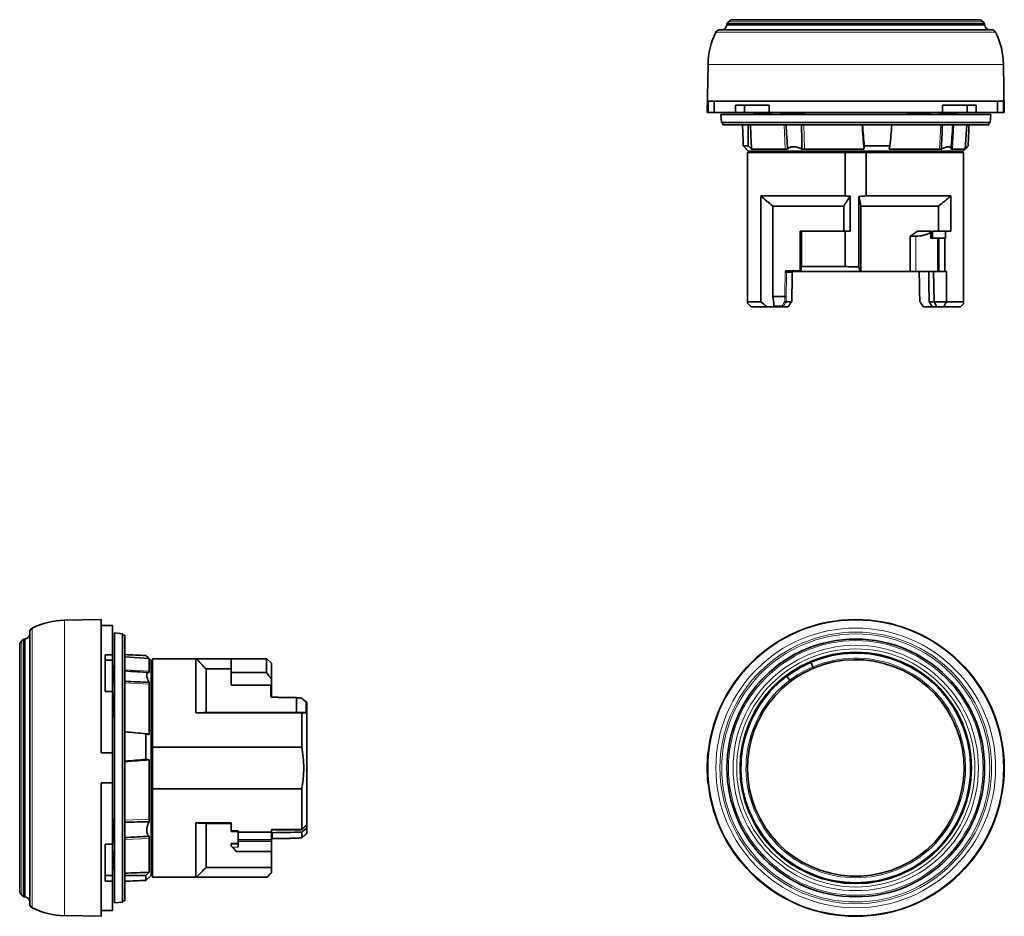
# Model space of a CAD drawing. Units: millimetres. Extents: x 47 to 292, y 20 to 206.
# Drawn here: x 47 to 145, y 90 to 179 of the extents above; entities that cross this region are included whole.
import ezdxf

# ---------------------------------------------------------------- set-up
doc = ezdxf.new("R2010")
doc.units = ezdxf.units.MM
doc.layers.add('1', color=7, linetype='Continuous', true_color=0xffffff)

msp = doc.modelspace()

# ---------------------------------------------------------------- linework, layer by layer
at = {"layer": '1', "color": 18, "linetype": 'Continuous', "lineweight": 35}
for p, q in [((117.329, 178.149), (117.316, 178.004)), ((117.484, 178.333), (117.329, 178.149)), ((117.329, 178.149), (130.127, 178.149)), ((130.127, 178.548), (117.944, 178.548)), ((142.309, 178.548), (130.127, 178.548)), ((130.127, 178.149), (142.924, 178.149)), ((142.924, 178.149), (142.769, 178.333)), ((142.937, 178.004), (142.924, 178.149)), ((130.127, 177.548), (116.642, 177.548)), ((143.611, 177.548), (130.127, 177.548)), ((115.459, 174.098), (115.377, 169.348)), ((144.877, 169.348), (144.794, 174.098)), ((115.471, 170.448), (144.782, 170.448)), ((116.055, 169.348), (116.055, 170.448)), ((144.198, 169.348), (144.198, 170.448)), ((115.452, 169.348), (115.377, 169.348)), ((116.055, 169.348), (115.452, 169.348)), ((116.055, 169.348), (118.18, 169.348)), ((116.727, 169.148), (116.797, 168.348)), ((143.527, 169.148), (116.727, 169.148)), ((118.18, 170.048), (118.18, 169.348)), ((118.18, 170.048), (121.515, 170.048)), ((118.18, 169.348), (119.079, 169.348)), ((119.079, 169.348), (119.079, 170.048)), ((119.079, 169.348), (121.515, 169.348)), ((120.03, 169.248), (120.035, 169.148)), ((120.032, 169.248), (120.03, 169.248)), ((120.032, 169.248), (120.037, 169.148)), ((120.408, 169.248), (120.032, 169.248)), ((120.403, 169.148), (120.408, 169.248)), ((120.408, 169.248), (120.531, 169.248)), ((120.531, 169.248), (121.546, 169.248)), ((121.515, 169.348), (121.515, 170.048)), ((121.515, 169.348), (138.738, 169.348)), ((121.708, 169.248), (121.546, 169.248)), ((121.704, 169.148), (121.708, 169.248)), ((121.755, 169.248), (121.708, 169.248)), ((121.75, 169.148), (121.755, 169.248)), ((122.718, 169.248), (122.723, 169.148)), ((122.729, 169.248), (122.718, 169.248)), ((122.729, 169.248), (124.888, 169.248)), ((124.888, 169.248), (124.887, 169.148)), ((124.973, 169.248), (124.888, 169.248)), ((124.971, 169.148), (124.973, 169.248)), ((135.28, 169.248), (135.504, 169.248)), ((135.282, 169.148), (135.28, 169.248)), ((135.504, 169.248), (137.009, 169.248)), ((137.207, 169.248), (137.009, 169.248)), ((137.21, 169.148), (137.207, 169.248)), ((137.535, 169.248), (137.207, 169.248)), ((137.53, 169.148), (137.535, 169.248)), ((138.498, 169.248), (138.503, 169.148)), ((138.498, 169.248), (138.765, 169.248)), ((138.738, 169.348), (138.738, 170.048)), ((142.073, 170.048), (138.738, 170.048)), ((141.174, 169.348), (138.738, 169.348)), ((138.765, 169.248), (140.223, 169.248)), ((140.218, 169.148), (140.223, 169.248)), ((141.174, 169.348), (141.174, 170.048)), ((142.073, 169.348), (141.174, 169.348)), ((142.073, 170.048), (142.073, 169.348)), ((142.073, 169.348), (144.198, 169.348)), ((143.457, 168.348), (143.527, 169.148)), ((144.801, 169.348), (144.198, 169.348)), ((144.801, 169.348), (144.877, 169.348)), ((116.797, 168.348), (130.127, 168.348)), ((116.927, 168.348), (116.927, 168.098)), ((130.127, 168.348), (143.457, 168.348)), ((143.327, 168.098), (143.327, 168.348)), ((116.927, 168.098), (143.327, 168.098)), ((140.994, 165.69), (141.163, 168.098)), ((118.963, 166.018), (119.459, 166.018)), ((119.257, 165.723), (119.259, 165.69)), ((119.259, 165.69), (119.452, 165.498)), ((119.289, 165.69), (119.259, 165.69)), ((129.084, 165.348), (119.377, 165.348)), ((119.377, 165.348), (119.377, 150.548)), ((140.802, 165.498), (119.452, 165.498)), ((119.775, 165.69), (123.131, 165.69)), ((119.877, 165.498), (119.877, 165.348)), ((123.131, 165.69), (123.353, 165.69)), ((124.785, 165.69), (125.035, 165.69)), ((125.035, 165.69), (130.937, 165.69)), ((129.084, 165.348), (131.169, 165.348)), ((129.084, 161.048), (129.084, 165.348)), ((130.972, 166.018), (133.525, 166.018)), ((140.827, 165.348), (131.169, 165.348)), ((131.169, 165.348), (131.169, 161.048)), ((133.434, 165.69), (138.444, 165.69)), ((138.444, 165.69), (138.625, 165.69)), ((139.591, 165.69), (139.728, 165.69)), ((139.728, 165.69), (140.994, 165.69)), ((140.377, 165.348), (140.377, 165.498)), ((140.802, 165.498), (140.994, 165.69)), ((140.827, 150.548), (140.827, 165.348)), ((120.691, 161.048), (120.691, 150.548)), ((120.691, 161.048), (129.084, 161.048)), ((129.566, 161.012), (129.566, 157.548)), ((130.44, 154.002), (130.44, 161.002)), ((131.169, 161.048), (139.562, 161.048)), ((139.562, 157.548), (139.562, 161.048)), ((121.895, 151.048), (121.895, 160.048)), ((121.895, 160.048), (128.927, 160.048)), ((128.927, 160.048), (128.927, 157.548)), ((130.645, 153.548), (130.645, 160.048)), ((130.645, 160.048), (138.358, 160.048)), ((138.358, 157.548), (138.358, 160.048)), ((124.591, 153.648), (124.591, 157.548)), ((124.723, 157.548), (124.591, 157.548)), ((124.723, 154.048), (124.723, 157.548)), ((124.723, 157.548), (129.084, 157.548)), ((129.084, 154.048), (129.084, 157.548)), ((129.566, 157.548), (129.084, 157.548)), ((136.253, 157.548), (137.612, 157.548)), ((137.612, 156.848), (137.612, 157.547)), ((137.761, 157.548), (139.051, 157.548)), ((137.761, 156.848), (137.761, 157.548)), ((139.051, 157.548), (139.562, 157.548)), ((139.051, 156.848), (139.051, 157.548)), ((136.104, 157.048), (135.518, 157.048)), ((135.518, 153.548), (135.518, 157.048)), ((137.539, 156.848), (138.229, 156.848)), ((138.377, 156.848), (138.229, 156.848)), ((138.377, 156.848), (138.377, 153.548)), ((138.377, 156.848), (138.975, 156.848)), ((138.975, 153.548), (138.975, 156.848)), ((139.051, 156.848), (138.975, 156.848)), ((124.577, 153.548), (123.332, 153.548)), ((124.658, 153.548), (124.577, 153.548)), ((130.537, 153.548), (124.658, 153.548)), ((124.723, 154.048), (129.084, 154.048)), ((130.645, 153.548), (130.537, 153.548)), ((135.518, 153.548), (130.645, 153.548)), ((136.104, 153.548), (135.518, 153.548)), ((138.229, 153.548), (136.104, 153.548)), ((137.903, 150.548), (137.844, 153.548)), ((138.377, 153.548), (138.229, 153.548)), ((138.377, 153.548), (138.975, 153.548)), ((139.141, 153.548), (138.975, 153.548)), ((139.141, 150.548), (139.141, 153.548)), ((121.895, 151.048), (123.074, 151.048)), ((123.074, 151.048), (123.074, 151.048)), ((119.377, 150.548), (120.691, 150.548)), ((119.377, 150.398), (119.727, 150.048)), ((119.727, 150.048), (121.287, 150.048)), ((122.131, 150.048), (121.287, 150.048)), ((122.916, 150.048), (122.131, 150.048)), ((123.419, 150.048), (122.921, 150.048)), ((123.242, 150.548), (123.772, 150.548)), ((137.72, 150.048), (136.834, 150.048)), ((137.408, 150.539), (137.899, 150.539)), ((138.189, 150.048), (137.72, 150.048)), ((137.899, 150.539), (137.903, 150.548)), ((138.189, 150.048), (137.899, 150.539)), ((137.903, 150.548), (139.141, 150.548)), ((138.87, 150.048), (138.189, 150.048)), ((140.527, 150.048), (138.87, 150.048)), ((139.141, 150.548), (140.827, 150.548)), ((140.527, 150.048), (140.827, 150.348)), ((55.212, 118.983), (51.562, 118.92)), ((55.212, 118.983), (55.212, 105.743)), ((56.312, 118.403), (55.212, 118.403)), ((56.312, 115.48), (56.312, 118.403)), ((48.112, 90.768), (48.112, 117.737)), ((57.312, 117.583), (56.512, 117.653)), ((56.512, 117.653), (56.512, 90.853)), ((57.312, 90.923), (57.312, 117.583)), ((57.562, 117.453), (57.312, 117.453)), ((57.562, 117.453), (57.562, 91.053)), ((47.112, 92.07), (47.112, 116.435)), ((47.511, 117.05), (47.326, 116.895)), ((47.655, 117.063), (47.511, 117.05)), ((47.511, 91.455), (47.511, 117.05)), ((55.612, 111.836), (55.612, 115.48)), ((56.312, 115.48), (55.612, 115.48)), ((56.312, 114.945), (56.312, 115.48)), ((56.312, 114.945), (55.612, 114.945)), ((56.312, 111.836), (56.312, 114.945)), ((59.969, 115.12), (57.562, 115.289)), ((60.162, 114.928), (59.969, 115.12)), ((59.969, 113.854), (59.969, 115.12)), ((60.162, 114.928), (60.162, 104.253)), ((60.312, 114.503), (60.162, 114.503)), ((60.312, 115.103), (60.312, 106.331)), ((64.612, 115.103), (60.312, 115.103)), ((64.612, 109.711), (64.612, 115.103)), ((64.647, 115.103), (68.112, 115.103)), ((71.612, 115.103), (68.112, 115.103)), ((68.112, 113.719), (68.112, 115.103)), ((71.612, 113.719), (71.612, 115.103)), ((72.112, 114.653), (71.662, 115.103)), ((72.112, 114.653), (72.112, 113.099)), ((125.672, 114.746), (125.868, 114.286)), ((56.512, 114.344), (56.412, 114.349)), ((56.412, 112.892), (56.412, 114.349)), ((59.969, 113.717), (59.969, 113.854)), ((65.612, 114.08), (68.112, 114.08)), ((65.612, 114.08), (65.612, 109.753)), ((71.612, 113.719), (68.112, 113.719)), ((68.112, 113.719), (68.112, 112.46)), ((125.868, 114.286), (125.926, 114.148)), ((56.412, 112.624), (56.412, 112.892)), ((56.412, 112.624), (56.512, 112.63)), ((59.969, 112.57), (59.969, 112.751)), ((59.969, 107.561), (59.969, 112.57)), ((72.012, 112.46), (68.112, 112.46)), ((72.112, 113.099), (72.112, 112.33)), ((123.266, 113.357), (123.567, 112.958)), ((123.657, 112.838), (123.567, 112.958)), ((55.612, 111.836), (56.312, 111.836)), ((56.312, 105.743), (56.312, 111.836)), ((56.512, 111.656), (56.412, 111.661)), ((56.412, 111.333), (56.412, 111.661)), ((72.112, 112.33), (72.112, 111.315)), ((56.512, 111.336), (56.412, 111.333)), ((56.412, 111.333), (56.412, 111.135)), ((56.412, 109.63), (56.412, 111.135)), ((74.612, 111.2), (74.612, 111.2)), ((74.612, 109.753), (74.612, 111.2)), ((75.612, 110.755), (75.612, 109.761)), ((56.412, 109.406), (56.412, 109.63)), ((64.612, 109.711), (75.112, 109.711)), ((74.612, 109.753), (65.612, 109.753)), ((75.112, 106.331), (75.112, 109.711)), ((75.612, 109.761), (75.612, 109.731)), ((75.612, 109.731), (75.612, 98.621)), ((56.512, 109.408), (56.412, 109.406)), ((59.641, 105.098), (59.641, 107.651)), ((56.312, 105.743), (56.312, 102.763)), ((60.312, 106.331), (75.112, 106.331)), ((60.312, 102.174), (60.312, 106.331)), ((59.969, 99.161), (59.969, 105.063)), ((60.162, 104.253), (60.162, 93.578)), ((55.212, 102.763), (55.212, 89.522)), ((56.312, 96.67), (56.312, 102.763)), ((60.312, 102.174), (60.312, 93.403)), ((75.112, 102.174), (60.312, 102.174)), ((75.112, 98.126), (75.112, 102.174)), ((56.412, 99.099), (56.412, 99.014)), ((56.512, 99.097), (56.412, 99.099)), ((56.412, 99.014), (56.512, 99.014)), ((56.412, 96.856), (56.412, 99.014)), ((59.969, 98.911), (59.969, 99.161)), ((64.612, 93.403), (64.612, 98.795)), ((68.112, 98.795), (64.612, 98.795)), ((68.112, 98.753), (65.612, 98.753)), ((65.612, 94.366), (65.612, 98.753)), ((68.112, 97.995), (68.112, 98.795)), ((68.112, 97.95), (68.112, 97.995)), ((68.812, 97.995), (68.112, 97.995)), ((68.812, 97.95), (68.112, 97.95)), ((68.812, 97.995), (68.812, 97.887)), ((68.812, 97.129), (68.812, 97.887)), ((72.112, 97.887), (68.812, 97.887)), ((72.112, 98.126), (72.112, 97.887)), ((75.112, 98.126), (72.112, 98.126)), ((75.112, 98.104), (72.112, 98.103)), ((72.112, 97.129), (72.112, 97.887)), ((75.112, 98.104), (75.112, 98.126)), ((75.12, 98.113), (75.112, 98.104)), ((75.112, 97.35), (75.112, 97.879)), ((75.612, 98.609), (75.12, 98.113)), ((75.612, 98.621), (75.612, 98.609)), ((75.612, 98.609), (75.612, 98.252)), ((75.612, 98.252), (75.612, 97.754)), ((56.412, 96.844), (56.412, 96.856)), ((56.412, 96.844), (56.512, 96.849)), ((59.969, 97.258), (59.969, 97.479)), ((59.969, 93.901), (59.969, 97.258)), ((68.812, 97.129), (72.112, 97.129)), ((68.812, 97.129), (68.812, 96.962)), ((68.812, 96.394), (68.812, 96.962)), ((72.112, 97.129), (72.112, 96.962)), ((72.112, 96.962), (72.112, 95.97)), ((55.612, 96.67), (55.612, 93.025)), ((55.612, 96.67), (56.312, 96.67)), ((56.312, 96.67), (56.312, 93.56)), ((56.512, 95.876), (56.412, 95.881)), ((56.412, 95.881), (56.412, 95.834)), ((56.512, 95.83), (56.412, 95.834)), ((56.412, 95.834), (56.412, 95.672)), ((68.112, 96.672), (68.112, 96.75)), ((68.812, 96.75), (68.112, 96.75)), ((68.112, 96.523), (68.112, 96.672)), ((68.112, 96.476), (68.112, 96.523)), ((68.612, 95.97), (68.612, 95.95)), ((72.112, 95.95), (68.612, 95.95)), ((72.112, 95.97), (72.112, 95.95)), ((72.112, 95.95), (72.112, 94.366)), ((56.412, 94.657), (56.412, 95.672)), ((56.412, 94.534), (56.412, 94.657)), ((56.412, 94.158), (56.412, 94.534)), ((56.512, 94.529), (56.412, 94.534)), ((56.412, 94.158), (56.512, 94.163)), ((56.412, 94.156), (56.512, 94.161)), ((56.412, 94.156), (56.412, 94.158)), ((60.162, 94.003), (60.312, 94.003)), ((72.112, 94.366), (65.612, 94.366)), ((72.112, 94.366), (72.112, 93.861)), ((72.112, 93.853), (72.112, 93.861)), ((56.312, 93.56), (55.612, 93.56)), ((56.312, 93.025), (55.612, 93.025)), ((56.312, 93.56), (56.312, 93.025)), ((56.312, 90.103), (56.312, 93.025)), ((59.641, 93.089), (59.641, 93.585)), ((59.936, 93.383), (59.969, 93.385)), ((59.969, 93.385), (60.162, 93.578)), ((59.969, 93.385), (59.969, 93.415)), ((60.312, 93.403), (64.612, 93.403)), ((71.657, 93.403), (64.657, 93.403)), ((71.657, 93.403), (71.662, 93.403)), ((71.662, 93.403), (72.112, 93.853)), ((47.326, 91.61), (47.511, 91.455)), ((47.511, 91.455), (47.655, 91.443)), ((56.512, 90.853), (57.312, 90.923)), ((57.312, 91.053), (57.562, 91.053)), ((55.212, 90.103), (56.312, 90.103)), ((51.562, 89.586), (55.212, 89.522))]:
    msp.add_line(p, q, dxfattribs=at)
at = {"layer": '1', "color": 8, "linetype": 'Continuous', "lineweight": 18}
for p, q in [((117.316, 178.004), (142.937, 178.004)), ((117.484, 178.333), (130.127, 178.333)), ((130.127, 178.333), (142.769, 178.333)), ((144.015, 177.298), (116.238, 177.298)), ((144.794, 174.098), (115.459, 174.098)), ((122.734, 169.148), (122.729, 169.248)), ((138.764, 169.148), (138.765, 169.248)), ((123.131, 165.69), (123.023, 168.098)), ((125.035, 165.69), (124.957, 168.098)), ((138.444, 165.69), (138.573, 168.098)), ((139.728, 165.69), (139.877, 168.098)), ((137.539, 156.848), (137.539, 157.421)), ((136.104, 153.548), (136.104, 157.048)), ((138.229, 156.848), (138.229, 153.548)), ((123.263, 153.648), (124.591, 153.648)), ((123.826, 153.45), (123.26, 153.45)), ((122.007, 150.138), (122.815, 150.138)), ((51.562, 118.92), (51.562, 89.586)), ((48.362, 118.141), (48.362, 90.365)), ((47.326, 91.61), (47.326, 116.895)), ((47.655, 117.063), (47.655, 91.443)), ((59.969, 113.854), (57.562, 114.003)), ((56.512, 112.89), (56.412, 112.892)), ((59.969, 112.57), (57.562, 112.699)), ((72.012, 111.387), (72.012, 112.46)), ((75.522, 109.757), (75.522, 110.792)), ((59.969, 99.161), (57.562, 99.083)), ((72.209, 97.826), (72.209, 97.26)), ((56.512, 96.86), (56.412, 96.856)), ((59.969, 97.258), (57.562, 97.149)), ((68.812, 96.962), (72.112, 96.962)), ((68.112, 96.672), (68.812, 96.672)), ((68.812, 96.394), (68.239, 96.394)), ((72.112, 95.97), (68.612, 95.97))]:
    msp.add_line(p, q, dxfattribs=at)
for radius in [14.667, 13.888, 13.485, 13.308, 12.81, 12.642, 12.183, 11.822, 11.522]:
    msp.add_circle((130.127, 104.253), radius, dxfattribs=at)
at = {"layer": '1', "color": 18, "linetype": 'Continuous', "lineweight": 35}
for radius in [12.797, 11.458]:
    msp.add_circle((130.127, 104.253), radius, dxfattribs=at)
for centre, radius, start, end in [((116.818, 178.048), 0.5, 270, 355), ((117.944, 177.948), 0.6, 90, 140), ((142.309, 177.948), 0.6, 40, 90), ((143.435, 178.048), 0.5, 185, 270), ((122.958, 173.967), 7.5, 153.63434, 179), ((116.642, 177.098), 0.45, 90, 153.63434), ((143.611, 177.098), 0.45, 26.36566, 90), ((137.295, 173.967), 7.5, 1, 26.36566), ((51.693, 111.421), 7.5, 91, 116.36566), ((130.127, 104.253), 14.731, 5.80532, 174.19468), ((47.612, 117.561), 0.5, 275, 0), ((48.562, 117.737), 0.45, 116.36566, 180), ((47.712, 116.435), 0.6, 130, 180), ((130.127, 104.253), 11.4, 127, 113), ((130.127, 104.253), 10.75, 127, 113), ((130.127, 104.253), 11.4, 113, 127), ((130.127, 104.253), 11.38, 113, 127), ((130.127, 104.253), 10.75, 113, 127), ((130.127, 104.253), 14.75, 174.20227, 185.79773), ((130.127, 104.253), 14.75, 354.20227, 5.79773), ((130.127, 104.253), 14.731, 185.80532, 354.19468), ((47.712, 92.07), 0.6, 180, 230), ((47.612, 90.944), 0.5, 0, 85), ((48.562, 90.768), 0.45, 180, 243.63434), ((51.693, 97.084), 7.5, 243.63434, 269)]:
    msp.add_arc(centre, radius, start, end, dxfattribs=at)
at = {"layer": '1', "color": 8, "linetype": 'Continuous', "lineweight": 18}
for start, end in [(127, 113), (113, 127)]:
    msp.add_arc((130.127, 104.253), 10.9, start, end, dxfattribs=at)
at = {"layer": '1', "color": 18, "linetype": 'Continuous', "lineweight": 35}
for centre, major_axis, ratio, start_param, end_param in [((129.159, 209.091), (-2.438, 145.156), 0.078721, 1.855779, 1.870747), ((131.094, 209.091), (2.438, 145.156), 0.078721, 1.858424, 1.873392), ((134.286, 400.331), (5.218, 311.758), 0.051598, 2.412066, 2.423716), ((108.727, 400.332), (-26.777, 311.759), 0.009959, 3.859477, 3.871127), ((125.151, 209.091), (-12.469, 145.156), 0.015194, 4.409811, 4.424779), ((135.102, 209.091), (12.469, 145.156), 0.015194, 4.412421, 4.427389), ((131.094, 209.091), (2.438, 145.156), 0.078721, 4.412438, 4.427406), ((130.127, 165.534), (-7.121, 7.121), 0.965689, 2.9147, 3.005961), ((135.999, 160.048), (-2.158, 2.158), 0.965689, 2.373648, 2.87778), ((137.462, 157.552), (-0.108, 0.108), 0.965689, 2.87778, 3.914063), ((130.126, 360.279), (-7.795, 515.623), 0.008726, 4.293341, 4.299719), ((130.127, 150.048), (6.366, 343.697), 0.01851, 1.561239, 1.569685), ((130.126, 150.048), (-6.366, 343.699), 0.01851, 4.713501, 4.721946), ((130.127, 150.535), (8.359, 8.055), 0.414013, 1.975127, 2.032165), ((130.127, 150.535), (-8.359, 8.055), 0.414013, 4.25102, 4.308059), ((130.127, 154.137), (-8.705, 8.531), 0.267902, 3.964953, 4.026644), ((16.568, 105.22), (145.156, -2.438), 0.078721, 1.270846, 1.285813), ((16.568, 109.228), (145.156, -12.469), 0.015194, 1.270829, 1.285796), ((16.568, 99.277), (-145.156, -12.469), 0.015194, 4.409811, 4.424778), ((-174.672, 82.853), (-311.759, -26.777), 0.009959, 3.859478, 3.871128), ((75.612, 104.253), (-343.699, -6.366), 0.01851, 1.560553, 1.568999), ((75.125, 104.253), (-8.055, -8.359), 0.414013, 1.163557, 1.220596), ((68.107, 96.523), (0.15, -0.15), 0.017455, 0.521585, 1.557868), ((60.126, 104.253), (9.898, -9.898), 0.017455, 0.558505, 0.649767), ((65.612, 98.968), (3, -3), 0.017455, 0.017453, 0.521585), ((-174.672, 108.412), (311.759, -5.218), 0.051598, 5.553659, 5.565309), ((16.568, 105.22), (145.156, -2.438), 0.078721, 5.000017, 5.014985), ((16.568, 103.285), (-145.156, -2.438), 0.078721, 1.855779, 1.870747)]:
    msp.add_ellipse(centre, major_axis=major_axis, ratio=ratio, start_param=start_param, end_param=end_param, dxfattribs=at)
at = {"layer": '1', "color": 8, "linetype": 'Continuous', "lineweight": 18}
for centre, major_axis, ratio, start_param, end_param in [((123.332, 153.648), (0, -0.1), 0.693333, 4.712389, 6.283185), ((130.126, 153.868), (7.003, 374.239), 0.018698, 1.572255, 1.578682), ((123.189, 153.453), (-0.1, 0.0018), 0.01853, 0.784461, 2.356365), ((130.197, 153.865), (6.932, 374.245), 0.01851, 1.572248, 1.578661), ((130.855, 151.538), (9.132, 8.831), 0.412653, 2.077523, 2.130003), ((72.012, 111.315), (0.1, 0), 0.720617, 0, 1.570796), ((72.207, 111.175), (-0.0019, -0.1), 0.018489, 3.141754, 3.928271), ((71.792, 104.253), (374.243, -7.003), 0.018698, 1.563611, 1.570038), ((72.207, 97.331), (0.0019, -0.1), 0.018489, 0.000847, 0.785226), ((71.794, 104.182), (-374.249, -6.932), 0.01851, 1.571562, 1.577976), ((74.121, 103.524), (-8.831, -9.132), 0.412653, 1.270826, 1.323306)]:
    msp.add_ellipse(centre, major_axis=major_axis, ratio=ratio, start_param=start_param, end_param=end_param, dxfattribs=at)
at = {"layer": '1', "color": 18, "linetype": 'Continuous', "lineweight": 35}
for points, degree in [([(115.452, 169.348), (115.458, 169.714), (115.465, 170.081), (115.471, 170.448)], 3), ([(144.801, 169.348), (144.795, 169.714), (144.788, 170.081), (144.782, 170.448)], 3), ([(123.215, 168.098), (123.26, 167.295), (123.306, 166.493), (123.353, 165.69)], 3), ([(124.785, 165.69), (124.77, 166.493), (124.754, 167.295), (124.739, 168.098)], 3), ([(138.73, 168.098), (138.695, 167.295), (138.66, 166.493), (138.625, 165.69)], 3), ([(139.591, 165.69), (139.647, 166.493), (139.702, 167.295), (139.758, 168.098)], 3), ([(119.289, 165.69), (119.18, 165.8), (119.072, 165.909), (118.963, 166.018)], 3), ([(119.459, 166.018), (119.564, 165.909), (119.669, 165.8), (119.775, 165.69)], 3), ([(130.937, 165.69), (130.949, 165.8), (130.96, 165.909), (130.972, 166.018)], 3), ([(133.525, 166.018), (133.495, 165.909), (133.465, 165.8), (133.434, 165.69)], 3), ([(140.996, 165.723), (141.094, 165.822), (141.192, 165.92), (141.29, 166.018)], 3), ([(121.895, 160.048), (121.49, 160.377), (121.089, 160.711), (120.691, 161.048)], 3), ([(129.566, 161.012), (129.355, 160.686), (129.142, 160.364), (128.927, 160.048)], 3), ([(129.566, 161.012), (129.404, 161.021), (129.244, 161.032), (129.084, 161.048)], 3), ([(131.169, 161.048), (130.927, 161.025), (130.684, 161.009), (130.44, 161.002)], 3), ([(130.645, 160.048), (130.576, 160.365), (130.508, 160.684), (130.44, 161.002)], 3), ([(139.562, 161.048), (139.164, 160.71), (138.763, 160.377), (138.358, 160.048)], 3), ([(124.658, 153.548), (124.679, 153.713), (124.701, 153.88), (124.723, 154.048)], 3), ([(130.44, 154.002), (130.472, 153.851), (130.505, 153.699), (130.537, 153.548)], 3), ([(122.007, 150.138), (121.97, 150.441), (121.932, 150.744), (121.895, 151.048)], 3), ([(120.691, 150.548), (120.889, 150.38), (121.087, 150.213), (121.287, 150.048)], 3), ([(122.921, 150.048), (122.92, 150.048), (122.918, 150.048), (122.916, 150.048)], 3), ([(123.242, 150.548), (123.24, 150.548), (123.239, 150.548), (123.237, 150.547)], 3), ([(139.141, 150.548), (139.052, 150.381), (138.961, 150.214), (138.87, 150.048)], 3), ([(59.936, 115.123), (59.838, 115.22), (59.74, 115.318), (59.641, 115.416)], 3), ([(64.647, 115.103), (64.639, 115.103), (64.627, 115.103), (64.612, 115.103)], 3), ([(64.647, 115.103), (64.973, 114.765), (65.295, 114.425), (65.612, 114.08)], 3), ([(59.969, 113.717), (59.167, 113.773), (58.364, 113.829), (57.562, 113.884)], 3), ([(72.112, 113.099), (71.946, 113.306), (71.78, 113.513), (71.612, 113.719)], 3), ([(57.562, 112.856), (58.364, 112.821), (59.167, 112.786), (59.969, 112.751)], 3), ([(74.612, 111.23), (73.41, 111.252), (72.208, 111.275)], 2), ([(75.106, 111.186), (74.612, 111.23)], 1), ([(65.612, 109.753), (65.283, 109.738), (64.949, 109.724), (64.612, 109.711)], 3), ([(75.522, 109.757), (75.218, 109.755), (74.915, 109.754), (74.612, 109.753)], 3), ([(75.112, 109.711), (75.279, 109.717), (75.446, 109.724), (75.612, 109.731)], 3), ([(59.641, 107.651), (59.751, 107.621), (59.86, 107.591), (59.969, 107.561)], 3), ([(56.312, 105.743), (55.945, 105.743), (55.578, 105.743), (55.212, 105.743)], 3), ([(115.452, 105.743), (115.458, 105.743), (115.465, 105.743), (115.471, 105.743)], 3), ([(144.801, 105.743), (144.795, 105.743), (144.788, 105.743), (144.782, 105.743)], 3), ([(59.969, 105.063), (59.86, 105.075), (59.751, 105.086), (59.641, 105.098)], 3), ([(56.312, 102.763), (55.945, 102.763), (55.578, 102.763), (55.212, 102.763)], 3), ([(115.452, 102.763), (115.458, 102.763), (115.465, 102.763), (115.471, 102.763)], 3), ([(144.801, 102.763), (144.795, 102.763), (144.788, 102.763), (144.782, 102.763)], 3), ([(59.969, 98.911), (59.167, 98.896), (58.364, 98.88), (57.562, 98.865)], 3), ([(64.612, 98.795), (64.949, 98.781), (65.283, 98.767), (65.612, 98.753)], 3), ([(75.112, 98.126), (75.279, 98.291), (75.445, 98.456), (75.612, 98.621)], 3), ([(57.562, 97.341), (58.364, 97.386), (59.167, 97.432), (59.969, 97.479)], 3), ([(72.208, 97.231), (73.41, 97.253), (74.612, 97.275)], 2), ([(74.612, 97.275), (75.106, 97.32)], 1), ([(75.112, 97.35), (75.112, 97.348), (75.112, 97.346), (75.112, 97.345)], 3), ([(75.612, 97.754), (75.612, 97.753), (75.612, 97.751), (75.612, 97.75)], 3), ([(59.641, 93.585), (59.751, 93.691), (59.86, 93.796), (59.969, 93.901)], 3), ([(65.612, 94.366), (65.294, 94.044), (64.976, 93.723), (64.657, 93.403)], 3), ([(71.657, 93.403), (71.809, 93.555), (71.96, 93.708), (72.112, 93.861)], 3), ([(59.969, 93.415), (59.86, 93.307), (59.751, 93.198), (59.641, 93.089)], 3), ([(64.612, 93.403), (64.635, 93.403), (64.65, 93.403), (64.657, 93.403)], 3)]:
    msp.add_open_spline(points, degree=degree, dxfattribs=at)
for points, knots in [([(120.525, 169.148), (120.526, 169.164), (120.527, 169.181), (120.529, 169.214), (120.53, 169.231), (120.531, 169.248)], [0, 0, 0, 0, 0.50001, 0.50001, 1, 1, 1, 1]), ([(121.546, 169.248), (121.545, 169.231), (121.544, 169.214), (121.543, 169.181), (121.543, 169.164), (121.542, 169.148)], [0, 0, 0, 0, 0.49999, 0.49999, 1, 1, 1, 1]), ([(135.506, 169.148), (135.506, 169.164), (135.505, 169.181), (135.505, 169.214), (135.505, 169.231), (135.504, 169.248)], [0, 0, 0, 0, 0.500013, 0.500013, 1, 1, 1, 1]), ([(137.009, 169.248), (137.01, 169.231), (137.011, 169.214), (137.012, 169.181), (137.013, 169.164), (137.013, 169.148)], [0, 0, 0, 0, 0.499988, 0.499988, 1, 1, 1, 1]), ([(123.353, 165.69), (123.378, 165.727), (123.408, 165.761), (123.462, 165.805), (123.481, 165.819), (123.512, 165.838), (123.523, 165.844), (123.545, 165.856), (123.557, 165.862), (123.616, 165.888), (123.669, 165.904), (123.755, 165.921), (123.785, 165.925), (123.832, 165.929), (123.848, 165.931), (123.88, 165.932), (123.897, 165.932), (123.979, 165.932), (124.049, 165.927), (124.139, 165.913), (124.157, 165.91), (124.194, 165.903), (124.212, 165.9), (124.268, 165.887), (124.342, 165.869), (124.416, 165.845), (124.472, 165.826), (124.491, 165.819), (124.528, 165.806), (124.547, 165.798), (124.64, 165.761), (124.713, 165.727), (124.785, 165.69)], [0, 0, 0, 0, 0.125, 0.125, 0.1875, 0.1875, 0.21875, 0.21875, 0.25, 0.25, 0.375, 0.375, 0.4375, 0.4375, 0.46875, 0.46875, 0.5, 0.5, 0.625, 0.625, 0.65625, 0.65625, 0.6875, 0.6875, 0.75, 0.8125, 0.8125, 0.84375, 0.84375, 0.875, 0.875, 1, 1, 1, 1]), ([(138.625, 165.69), (138.692, 165.727), (138.758, 165.761), (138.855, 165.805), (138.887, 165.819), (138.935, 165.838), (138.951, 165.844), (138.982, 165.856), (138.998, 165.862), (139.075, 165.888), (139.132, 165.904), (139.213, 165.921), (139.239, 165.925), (139.277, 165.929), (139.289, 165.931), (139.313, 165.932), (139.325, 165.932), (139.381, 165.932), (139.42, 165.927), (139.462, 165.913), (139.47, 165.91), (139.485, 165.903), (139.492, 165.9), (139.513, 165.887), (139.537, 165.869), (139.555, 165.845), (139.566, 165.826), (139.569, 165.819), (139.575, 165.806), (139.578, 165.798), (139.589, 165.761), (139.593, 165.727), (139.591, 165.69)], [0, 0, 0, 0, 0.125, 0.125, 0.1875, 0.1875, 0.21875, 0.21875, 0.25, 0.25, 0.375, 0.375, 0.4375, 0.4375, 0.46875, 0.46875, 0.5, 0.5, 0.625, 0.625, 0.65625, 0.65625, 0.6875, 0.6875, 0.75, 0.8125, 0.8125, 0.84375, 0.84375, 0.875, 0.875, 1, 1, 1, 1]), ([(123.898, 153.548), (123.893, 153.548), (123.888, 153.547), (123.879, 153.545), (123.875, 153.543), (123.866, 153.538), (123.862, 153.535), (123.854, 153.528), (123.851, 153.524), (123.844, 153.515), (123.841, 153.51), (123.836, 153.499), (123.834, 153.494), (123.828, 153.476), (123.826, 153.463), (123.826, 153.45)], [0, 0, 0, 0, 0.125, 0.125, 0.25, 0.25, 0.375, 0.375, 0.5, 0.5, 0.625, 0.625, 0.75, 0.75, 1, 1, 1, 1]), ([(124.591, 153.648), (124.591, 153.64), (124.59, 153.633), (124.59, 153.622), (124.59, 153.618), (124.59, 153.611), (124.589, 153.608), (124.589, 153.598), (124.588, 153.592), (124.587, 153.581), (124.587, 153.577), (124.585, 153.568), (124.584, 153.565), (124.583, 153.558), (124.582, 153.556), (124.581, 153.552), (124.58, 153.55), (124.578, 153.548), (124.578, 153.548), (124.577, 153.548)], [0, 0, 0, 0, 0.125, 0.125, 0.1875, 0.1875, 0.25, 0.25, 0.375, 0.375, 0.5, 0.5, 0.625, 0.625, 0.75, 0.75, 0.875, 0.875, 1, 1, 1, 1]), ([(130.44, 154.002), (130.327, 153.999), (130.157, 153.997), (129.987, 153.999), (129.874, 154.001), (129.817, 154.002), (129.533, 154.012), (129.308, 154.026), (129.084, 154.048)], [0, 0, 0, 0, 0.25, 0.375, 0.375, 0.5, 0.5, 1, 1, 1, 1]), ([(136.355, 153.548), (136.36, 153.548), (136.365, 153.547), (136.374, 153.545), (136.378, 153.543), (136.387, 153.538), (136.391, 153.535), (136.399, 153.528), (136.402, 153.524), (136.409, 153.515), (136.412, 153.51), (136.417, 153.499), (136.419, 153.494), (136.425, 153.476), (136.427, 153.463), (136.427, 153.45)], [0, 0, 0, 0, 0.125, 0.125, 0.25, 0.25, 0.375, 0.375, 0.5, 0.5, 0.625, 0.625, 0.75, 0.75, 1, 1, 1, 1]), ([(123.074, 151.048), (123.078, 151.048), (123.084, 151.047), (123.094, 151.047), (123.1, 151.047), (123.112, 151.047), (123.119, 151.047), (123.131, 151.047), (123.138, 151.047), (123.151, 151.047), (123.158, 151.048), (123.171, 151.048), (123.177, 151.048), (123.189, 151.049), (123.195, 151.049), (123.206, 151.049), (123.211, 151.05), (123.216, 151.05)], [0, 0, 0, 0, 0.125, 0.125, 0.25, 0.25, 0.375, 0.375, 0.5, 0.5, 0.625, 0.625, 0.75, 0.75, 0.875, 0.875, 1, 1, 1, 1]), ([(123.098, 150.581), (123.102, 150.578), (123.107, 150.576), (123.118, 150.571), (123.123, 150.568), (123.134, 150.564), (123.14, 150.562), (123.153, 150.558), (123.159, 150.556), (123.171, 150.553), (123.178, 150.552), (123.191, 150.549), (123.197, 150.549), (123.209, 150.547), (123.215, 150.547), (123.226, 150.547), (123.232, 150.547), (123.237, 150.547)], [0, 0, 0, 0, 0.125, 0.125, 0.25, 0.25, 0.375, 0.375, 0.5, 0.5, 0.625, 0.625, 0.75, 0.75, 0.875, 0.875, 1, 1, 1, 1]), ([(119.377, 150.548), (119.377, 150.498), (119.377, 150.461), (119.377, 150.41), (119.377, 150.398), (119.377, 150.398), (119.377, 150.398)], [0, 0, 0, 0, 0.499822, 0.499822, 0.999643, 1, 1, 1, 1]), ([(122.131, 150.048), (122.117, 150.048), (122.103, 150.05), (122.083, 150.055), (122.076, 150.058), (122.064, 150.063), (122.058, 150.067), (122.046, 150.074), (122.041, 150.079), (122.031, 150.088), (122.026, 150.094), (122.018, 150.105), (122.015, 150.111), (122.01, 150.124), (122.008, 150.131), (122.007, 150.138)], [0, 0, 0, 0, 0.25, 0.25, 0.375, 0.375, 0.5, 0.5, 0.625, 0.625, 0.75, 0.75, 0.875, 0.875, 1, 1, 1, 1]), ([(122.815, 150.138), (122.817, 150.132), (122.82, 150.126), (122.825, 150.115), (122.828, 150.109), (122.835, 150.098), (122.839, 150.093), (122.847, 150.083), (122.852, 150.079), (122.861, 150.071), (122.866, 150.067), (122.875, 150.06), (122.88, 150.057), (122.891, 150.053), (122.896, 150.051), (122.906, 150.048), (122.911, 150.048), (122.916, 150.048)], [0, 0, 0, 0, 0.125, 0.125, 0.25, 0.25, 0.375, 0.375, 0.5, 0.5, 0.625, 0.625, 0.75, 0.75, 0.875, 0.875, 1, 1, 1, 1]), ([(140.827, 150.348), (140.827, 150.348), (140.827, 150.365), (140.827, 150.406), (140.827, 150.416), (140.827, 150.437), (140.827, 150.471), (140.827, 150.515), (140.827, 150.548)], [0, 0, 0, 0, 0.498885, 0.498885, 0.624164, 0.624164, 0.749443, 1, 1, 1, 1]), ([(71.662, 115.103), (71.662, 115.103), (71.662, 115.103), (71.661, 115.103), (71.659, 115.103), (71.657, 115.103), (71.648, 115.103), (71.633, 115.103), (71.612, 115.103)], [0, 0, 0, 0, 0.024074, 0.186729, 0.186729, 0.349383, 0.349383, 1, 1, 1, 1]), ([(59.969, 112.751), (59.932, 112.818), (59.899, 112.884), (59.854, 112.981), (59.841, 113.013), (59.821, 113.061), (59.815, 113.077), (59.803, 113.108), (59.798, 113.124), (59.771, 113.201), (59.755, 113.258), (59.739, 113.339), (59.734, 113.366), (59.73, 113.403), (59.729, 113.416), (59.728, 113.439), (59.727, 113.451), (59.727, 113.507), (59.733, 113.546), (59.746, 113.588), (59.749, 113.596), (59.756, 113.611), (59.76, 113.618), (59.772, 113.639), (59.791, 113.663), (59.814, 113.681), (59.833, 113.692), (59.84, 113.695), (59.854, 113.701), (59.861, 113.704), (59.899, 113.715), (59.932, 113.719), (59.969, 113.717)], [0, 0, 0, 0, 0.125, 0.125, 0.1875, 0.1875, 0.21875, 0.21875, 0.25, 0.25, 0.375, 0.375, 0.4375, 0.4375, 0.46875, 0.46875, 0.5, 0.5, 0.625, 0.625, 0.65625, 0.65625, 0.6875, 0.6875, 0.75, 0.8125, 0.8125, 0.84375, 0.84375, 0.875, 0.875, 1, 1, 1, 1]), ([(72.012, 112.46), (72.019, 112.46), (72.027, 112.459), (72.038, 112.456), (72.041, 112.454), (72.048, 112.451), (72.052, 112.449), (72.061, 112.443), (72.067, 112.438), (72.078, 112.428), (72.083, 112.422), (72.091, 112.409), (72.095, 112.403), (72.101, 112.389), (72.104, 112.382), (72.108, 112.367), (72.109, 112.36), (72.111, 112.345), (72.112, 112.337), (72.112, 112.33)], [0, 0, 0, 0, 0.125, 0.125, 0.1875, 0.1875, 0.25, 0.25, 0.375, 0.375, 0.5, 0.5, 0.625, 0.625, 0.75, 0.75, 0.875, 0.875, 1, 1, 1, 1]), ([(56.412, 111.135), (56.428, 111.136), (56.445, 111.137), (56.478, 111.138), (56.495, 111.139), (56.512, 111.14)], [0, 0, 0, 0, 0.499988, 0.499988, 1, 1, 1, 1]), ([(72.208, 111.275), (72.208, 111.275), (72.205, 111.275), (72.201, 111.275), (72.194, 111.275), (72.188, 111.276), (72.182, 111.277), (72.176, 111.278), (72.171, 111.279), (72.165, 111.281), (72.159, 111.282), (72.154, 111.284), (72.149, 111.286), (72.144, 111.289), (72.139, 111.291), (72.135, 111.293), (72.131, 111.295), (72.128, 111.298), (72.125, 111.3), (72.123, 111.302), (72.12, 111.304), (72.118, 111.306), (72.116, 111.308), (72.115, 111.31), (72.114, 111.311), (72.113, 111.313), (72.112, 111.314), (72.112, 111.315), (72.112, 111.315), (72.112, 111.315), (72.112, 111.315)], [0, 0, 0, 0, 0.005676, 0.042301, 0.078839, 0.115222, 0.151384, 0.183449, 0.216432, 0.252575, 0.289164, 0.326029, 0.36297, 0.399722, 0.436078, 0.471861, 0.506925, 0.541165, 0.574526, 0.607011, 0.639381, 0.67809, 0.717566, 0.75772, 0.798437, 0.839637, 0.881298, 0.923473, 0.966314, 1, 1, 1, 1]), ([(74.612, 111.2), (74.612, 111.205), (74.612, 111.209), (74.612, 111.216), (74.612, 111.22), (74.612, 111.225), (74.612, 111.227), (74.612, 111.229), (74.612, 111.23), (74.612, 111.23), (74.612, 111.23), (74.612, 111.23)], [0, 0, 0, 0, 0.24913, 0.24913, 0.49826, 0.49826, 0.74739, 0.74739, 0.99652, 0.99652, 1, 1, 1, 1]), ([(75.079, 111.158), (75.081, 111.162), (75.084, 111.166), (75.089, 111.173), (75.091, 111.176), (75.096, 111.18), (75.098, 111.182), (75.102, 111.185), (75.103, 111.185), (75.106, 111.186), (75.108, 111.186), (75.109, 111.185)], [0, 0, 0, 0, 0.201244, 0.201244, 0.402487, 0.402487, 0.603731, 0.603731, 0.804974, 0.804974, 1, 1, 1, 1]), ([(75.599, 110.783), (75.591, 110.79), (75.562, 110.814), (75.511, 110.856), (75.448, 110.908), (75.385, 110.96), (75.322, 111.012), (75.259, 111.064), (75.195, 111.115), (75.145, 111.155), (75.116, 111.178), (75.109, 111.185)], [0, 0, 0, 0, 0.050592, 0.179304, 0.308094, 0.436975, 0.565943, 0.694995, 0.824125, 0.95333, 1, 1, 1, 1]), ([(75.522, 110.792), (75.528, 110.793), (75.533, 110.794), (75.545, 110.795), (75.551, 110.796), (75.561, 110.796), (75.566, 110.795), (75.576, 110.794), (75.581, 110.792), (75.589, 110.789), (75.593, 110.787), (75.599, 110.783), (75.602, 110.78), (75.607, 110.774), (75.609, 110.77), (75.611, 110.763), (75.612, 110.759), (75.612, 110.755)], [0, 0, 0, 0, 0.125, 0.125, 0.25, 0.25, 0.375, 0.375, 0.5, 0.5, 0.625, 0.625, 0.75, 0.75, 0.875, 0.875, 1, 1, 1, 1]), ([(56.512, 109.632), (56.495, 109.632), (56.478, 109.631), (56.445, 109.631), (56.428, 109.631), (56.412, 109.63)], [0, 0, 0, 0, 0.500013, 0.500013, 1, 1, 1, 1]), ([(75.612, 109.761), (75.612, 109.76), (75.61, 109.76), (75.604, 109.759), (75.602, 109.759), (75.596, 109.759), (75.593, 109.758), (75.585, 109.758), (75.581, 109.758), (75.571, 109.757), (75.566, 109.757), (75.554, 109.757), (75.548, 109.757), (75.535, 109.757), (75.529, 109.757), (75.522, 109.757)], [0, 0, 0, 0, 0.25, 0.25, 0.375, 0.375, 0.5, 0.5, 0.625, 0.625, 0.75, 0.75, 0.875, 0.875, 1, 1, 1, 1]), ([(75.112, 106.331), (75.177, 105.987), (75.227, 105.642), (75.295, 104.951), (75.312, 104.605), (75.312, 103.91), (75.295, 103.563), (75.253, 103.127), (75.244, 103.04), (75.223, 102.866), (75.188, 102.605), (75.145, 102.346), (75.112, 102.174)], [0, 0, 0, 0, 0.25, 0.25, 0.5, 0.5, 0.75, 0.75, 0.8125, 0.8125, 0.875, 1, 1, 1, 1]), ([(59.969, 97.479), (59.932, 97.504), (59.899, 97.534), (59.854, 97.588), (59.841, 97.607), (59.821, 97.638), (59.815, 97.649), (59.803, 97.672), (59.798, 97.683), (59.771, 97.742), (59.755, 97.795), (59.739, 97.881), (59.734, 97.911), (59.73, 97.958), (59.729, 97.974), (59.728, 98.006), (59.727, 98.023), (59.727, 98.106), (59.733, 98.175), (59.746, 98.265), (59.749, 98.283), (59.756, 98.32), (59.76, 98.338), (59.772, 98.394), (59.791, 98.468), (59.814, 98.542), (59.833, 98.598), (59.84, 98.617), (59.854, 98.654), (59.861, 98.673), (59.899, 98.766), (59.932, 98.839), (59.969, 98.911)], [0, 0, 0, 0, 0.125, 0.125, 0.1875, 0.1875, 0.21875, 0.21875, 0.25, 0.25, 0.375, 0.375, 0.4375, 0.4375, 0.46875, 0.46875, 0.5, 0.5, 0.625, 0.625, 0.65625, 0.65625, 0.6875, 0.6875, 0.75, 0.8125, 0.8125, 0.84375, 0.84375, 0.875, 0.875, 1, 1, 1, 1]), ([(72.112, 97.756), (72.112, 97.761), (72.112, 97.765), (72.115, 97.774), (72.117, 97.778), (72.122, 97.787), (72.125, 97.791), (72.132, 97.798), (72.136, 97.802), (72.145, 97.808), (72.149, 97.811), (72.16, 97.816), (72.166, 97.818), (72.183, 97.824), (72.196, 97.826), (72.209, 97.826)], [0, 0, 0, 0, 0.125, 0.125, 0.25, 0.25, 0.375, 0.375, 0.5, 0.5, 0.625, 0.625, 0.75, 0.75, 1, 1, 1, 1]), ([(72.112, 97.19), (72.112, 97.19), (72.112, 97.19), (72.112, 97.191), (72.113, 97.192), (72.113, 97.194), (72.115, 97.195), (72.116, 97.197), (72.118, 97.199), (72.12, 97.201), (72.122, 97.203), (72.125, 97.205), (72.127, 97.207), (72.131, 97.209), (72.134, 97.212), (72.138, 97.214), (72.142, 97.216), (72.147, 97.218), (72.152, 97.22), (72.157, 97.222), (72.163, 97.224), (72.169, 97.225), (72.175, 97.227), (72.18, 97.228), (72.186, 97.229), (72.192, 97.23), (72.199, 97.23), (72.204, 97.231), (72.207, 97.231), (72.208, 97.231)], [0, 0, 0, 0, 0.024076, 0.069175, 0.113177, 0.156422, 0.199085, 0.241227, 0.282822, 0.323785, 0.363996, 0.395888, 0.429681, 0.463844, 0.498918, 0.534857, 0.571578, 0.608952, 0.646819, 0.684989, 0.723258, 0.761358, 0.799072, 0.832787, 0.86856, 0.906132, 0.943978, 0.982043, 1, 1, 1, 1]), ([(74.612, 97.275), (74.612, 97.275), (74.612, 97.276), (74.612, 97.278), (74.611, 97.28), (74.611, 97.285), (74.611, 97.288), (74.61, 97.296), (74.61, 97.3), (74.609, 97.305)], [0, 0, 0, 0, 0.24779, 0.24779, 0.498527, 0.498527, 0.749263, 0.749263, 1, 1, 1, 1]), ([(75.106, 97.32), (75.107, 97.32), (75.108, 97.32), (75.11, 97.322), (75.111, 97.323), (75.112, 97.327), (75.113, 97.33), (75.113, 97.337), (75.113, 97.34), (75.112, 97.345)], [0, 0, 0, 0, 0.190949, 0.190949, 0.460633, 0.460633, 0.730316, 0.730316, 1, 1, 1, 1]), ([(75.109, 97.321), (75.117, 97.327), (75.146, 97.351), (75.197, 97.391), (75.26, 97.443), (75.324, 97.494), (75.387, 97.546), (75.45, 97.598), (75.513, 97.651), (75.563, 97.692), (75.591, 97.716), (75.599, 97.723)], [0, 0, 0, 0, 0.050139, 0.179386, 0.308562, 0.437661, 0.566679, 0.695614, 0.824459, 0.953212, 1, 1, 1, 1]), ([(75.599, 97.723), (75.601, 97.724), (75.603, 97.726), (75.607, 97.731), (75.609, 97.735), (75.611, 97.742), (75.612, 97.746), (75.612, 97.75)], [0, 0, 0, 0, 0.256612, 0.256612, 0.628306, 0.628306, 1, 1, 1, 1]), ([(56.412, 95.672), (56.428, 95.671), (56.445, 95.671), (56.478, 95.669), (56.495, 95.669), (56.512, 95.668)], [0, 0, 0, 0, 0.49999, 0.49999, 1, 1, 1, 1]), ([(56.512, 94.651), (56.495, 94.652), (56.478, 94.653), (56.445, 94.655), (56.428, 94.656), (56.412, 94.657)], [0, 0, 0, 0, 0.50001, 0.50001, 1, 1, 1, 1])]:
    msp.add_open_spline(points, degree=3, knots=knots, dxfattribs=at)
at = {"layer": '1', "color": 8, "linetype": 'Continuous', "lineweight": 18}
for points, knots in [([(123.263, 153.648), (123.253, 153.648), (123.244, 153.647), (123.225, 153.642), (123.217, 153.638), (123.204, 153.631), (123.2, 153.628), (123.191, 153.622), (123.187, 153.619), (123.176, 153.608), (123.168, 153.6), (123.155, 153.582), (123.149, 153.572), (123.139, 153.551), (123.134, 153.54), (123.129, 153.522), (123.127, 153.516), (123.124, 153.504), (123.123, 153.498), (123.12, 153.479), (123.119, 153.466), (123.118, 153.453)], [0, 0, 0, 0, 0.125, 0.125, 0.25, 0.25, 0.3125, 0.3125, 0.375, 0.375, 0.5, 0.5, 0.625, 0.625, 0.75, 0.75, 0.8125, 0.8125, 0.875, 0.875, 1, 1, 1, 1]), ([(123.332, 153.548), (123.322, 153.548), (123.313, 153.545), (123.3, 153.538), (123.296, 153.535), (123.288, 153.528), (123.285, 153.524), (123.278, 153.515), (123.275, 153.51), (123.27, 153.499), (123.268, 153.494), (123.264, 153.482), (123.263, 153.476), (123.261, 153.463), (123.26, 153.457), (123.26, 153.45)], [0, 0, 0, 0, 0.25, 0.25, 0.375, 0.375, 0.5, 0.5, 0.625, 0.625, 0.75, 0.75, 0.875, 0.875, 1, 1, 1, 1]), ([(123.098, 150.581), (123.095, 150.647), (123.091, 150.714), (123.083, 150.869), (123.078, 150.958), (123.074, 151.048)], [0, 0, 0, 0, 0.42611, 0.42611, 1, 1, 1, 1]), ([(123.216, 151.05), (123.22, 150.969), (123.224, 150.888), (123.233, 150.721), (123.237, 150.634), (123.242, 150.548)], [0, 0, 0, 0, 0.482567, 0.482567, 1, 1, 1, 1]), ([(72.012, 111.387), (72.012, 111.378), (72.013, 111.369), (72.018, 111.351), (72.022, 111.342), (72.029, 111.33), (72.031, 111.326), (72.037, 111.318), (72.041, 111.314), (72.051, 111.302), (72.059, 111.295), (72.077, 111.282), (72.087, 111.276), (72.108, 111.265), (72.119, 111.261), (72.137, 111.255), (72.143, 111.254), (72.156, 111.251), (72.162, 111.25), (72.181, 111.247), (72.193, 111.245), (72.207, 111.245)], [0, 0, 0, 0, 0.125, 0.125, 0.25, 0.25, 0.3125, 0.3125, 0.375, 0.375, 0.5, 0.5, 0.625, 0.625, 0.75, 0.75, 0.8125, 0.8125, 0.875, 0.875, 1, 1, 1, 1]), ([(75.079, 111.158), (75.012, 111.164), (74.946, 111.17), (74.79, 111.184), (74.701, 111.192), (74.612, 111.2)], [0, 0, 0, 0, 0.42611, 0.42611, 1, 1, 1, 1]), ([(72.112, 97.191), (72.112, 97.199), (72.114, 97.208), (72.122, 97.221), (72.125, 97.225), (72.132, 97.232), (72.136, 97.235), (72.145, 97.242), (72.15, 97.245), (72.16, 97.25), (72.166, 97.252), (72.178, 97.256), (72.184, 97.257), (72.196, 97.259), (72.203, 97.26), (72.209, 97.26)], [0, 0, 0, 0, 0.25, 0.25, 0.375, 0.375, 0.5, 0.5, 0.625, 0.625, 0.75, 0.75, 0.875, 0.875, 1, 1, 1, 1]), ([(74.609, 97.305), (74.69, 97.312), (74.771, 97.319), (74.939, 97.334), (75.025, 97.342), (75.112, 97.35)], [0, 0, 0, 0, 0.482567, 0.482567, 1, 1, 1, 1])]:
    msp.add_open_spline(points, degree=3, knots=knots, dxfattribs=at)
for points in [[(122.815, 150.138), (122.907, 150.285), (123.001, 150.433), (123.098, 150.581)], [(75.522, 110.792), (75.374, 110.916), (75.227, 111.039), (75.079, 111.158)]]:
    msp.add_open_spline(points, degree=3, dxfattribs=at)

doc.saveas('drawing.dxf')
